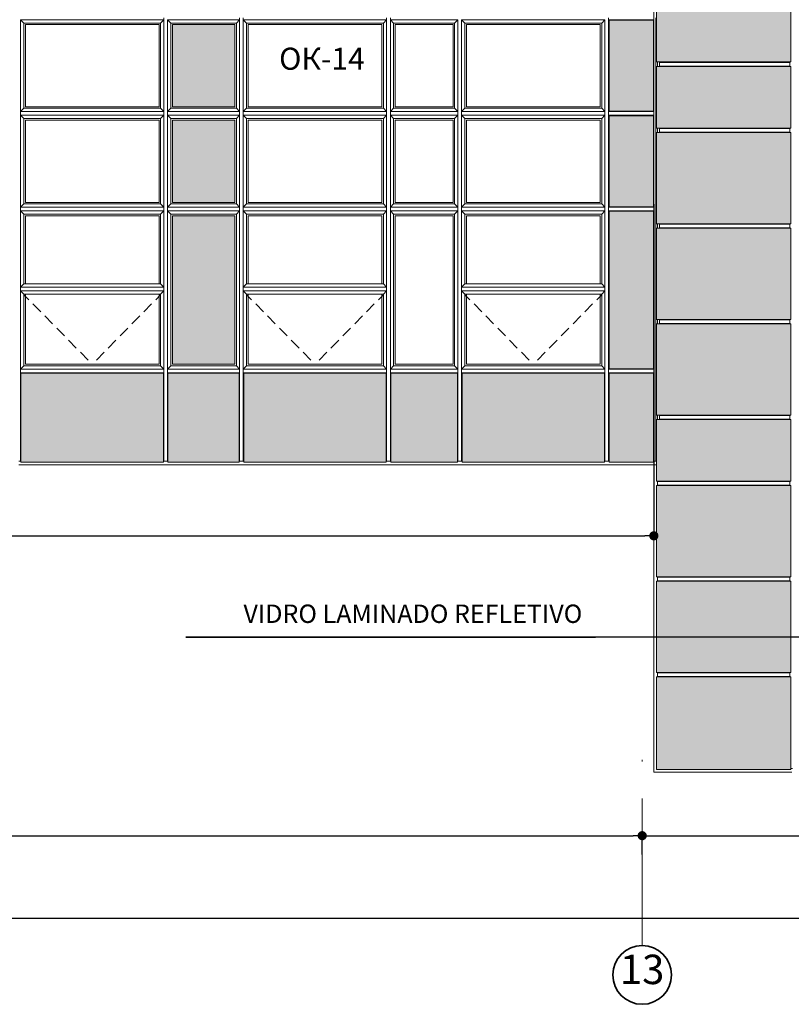
# Model space of a CAD drawing. Extents: x -497 to 120551, y 93 to 84193.
# Drawn here: x 69501 to 79999, y 40994 to 54381 of the extents above; entities that cross this region are included whole.
import ezdxf

# ---------------------------------------------------------------- set-up
doc = ezdxf.new("R2010")
doc.units = 0
doc.header["$MEASUREMENT"] = 0
doc.linetypes.add('Achse', pattern=[230, 0, -80, 150, 0])
doc.linetypes.add('Штрихштриховая', pattern=[3141.111112, 2000, -500, 141.111112, -500])
for name, color, linetype, lineweight in [('0_Ном_пера__21', 7, 'Continuous', 20), ('A-BRANCA', 254, 'Continuous', 50), ('A-NDIM-7-015 TX-02', 7, 'Continuous', 15), ('A-PRATA', 253, 'Continuous', 35), ('Крыши_Ном_пера__21', 7, 'Continuous', 20), ('Нар.  стена_Ном_пера__87', 7, 'Continuous', 20), ('Наружные стены_Ном_пера__12', 7, 'Continuous', 35), ('Наружные стены_Ном_пера__149', 251, 'Continuous', 15), ('Огражд.  лестн._Ном_пера__21', 7, 'Continuous', 20), ('Огражд.  лестн._Ном_пера__87', 7, 'Continuous', 20), ('Прямые линии_Ном_пера__3', 7, 'Continuous', 35), ('Тексты_Ном_пера__33', 7, 'Continuous', 20)]:
    doc.layers.add(name, color=color, linetype=linetype, lineweight=lineweight)
doc.layers.add('Наружные стены', color=7, linetype='Continuous')
doc.layers.add('Размерные цепочки', color=7, linetype='Continuous')
doc.styles.add('Arial', font='arial.ttf')
doc.styles.add('ROMANS', font='ROMANS.shx')
doc.dimstyles.new('A-COTAS 100', dxfattribs={"dimtxt": 250, "dimasz": 125, "dimexe": 0.18, "dimexo": 300, "dimgap": 75, "dimtad": 1, "dimdec": 0, "dimzin": 0, "dimdsep": 46, "dimtxsty": 'ROMANS', "dimblk": 'DOT', "dimcen": 0.9, "dimclrd": 256, "dimclre": 256, "dimclrt": 256, "dimadec": 0, "dimazin": 0, "dimtfac": 1, "dimtdec": 0, "dimtmove": 2, "dimatfit": 3, "dimldrblk": 'DOT', "dimfxl": 0, "dimtolj": 1, "dimtzin": 0, "dimarcsym": 0})

# ---------------------------------------------------------------- blocks, each defined once
blk = doc.blocks.new('Линия_7150', base_point=(38901, -2471))
at = {"layer": 'Наружные стены_Ном_пера__12', "linetype": 'Continuous'}
blk.add_circle((38901, -2471), 400, dxfattribs=at)
at = {"layer": 'Наружные стены_Ном_пера__149', "linetype": 'Штрихштриховая'}
blk.add_line((38901, -2071), (38901, 454), dxfattribs=at)
blk = doc.blocks.new('_Dot')
at = {"color": 0, "linetype": 'ByBlock', "lineweight": -2}
blk.add_line((-0.5, 0), (-1, 0), dxfattribs=at)
at = {"color": 0, "linetype": 'ByBlock', "const_width": 0.5}
blk.add_lwpolyline([(-0.25, 0, 1), (0.25, 0, 1)], format="xyb", close=True, dxfattribs=at)
blk = doc.blocks.new('*D49')
at = {"layer": 'Defpoints', "color": 0, "linetype": 'Continuous'}
for p in [(78129, 52174), (23816, 50187), (78129, 47364)]:
    blk.add_point(p, dxfattribs=at)
at = {"layer": 'Размерные цепочки', "linetype": 'Continuous', "lineweight": -2}
for p, q in [((78129, 51874), (78129, 47363)), ((23816, 49887), (23816, 47363)), ((23941, 47364), (78004, 47364))]:
    blk.add_line(p, q, dxfattribs=at)
at = {"layer": 'Размерные цепочки', "linetype": 'Continuous', "lineweight": -2, "xscale": 125, "yscale": 125, "zscale": 125, "rotation": 180}
blk.add_blockref('_Dot', (23816, 47364), dxfattribs=at)
at = {"layer": 'Размерные цепочки', "linetype": 'Continuous', "lineweight": -2, "xscale": 125, "yscale": 125, "zscale": 125}
blk.add_blockref('_Dot', (78129, 47364), dxfattribs=at)
at = {"layer": 'Размерные цепочки', "linetype": 'Continuous', "insert": (50973, 47564), "char_height": 250, "attachment_point": 5, "style": 'ROMANS'}
blk.add_mtext('\\A1;\\A1;54\xa0310', dxfattribs=at)
blk = doc.blocks.new('*D52')
at = {"layer": 'Defpoints', "color": 0, "linetype": 'Continuous'}
for p in [(23970, 43278), (77970, 43287), (77970, 42732)]:
    blk.add_point(p, dxfattribs=at)
at = {"layer": 'Размерные цепочки', "linetype": 'Continuous', "lineweight": -2}
for p, q in [((23970, 43578), (23970, 43288)), ((24095, 43287), (77845, 43287)), ((77970, 43032), (77970, 43288))]:
    blk.add_line(p, q, dxfattribs=at)
at = {"layer": 'Размерные цепочки', "linetype": 'Continuous', "lineweight": -2, "xscale": 125, "yscale": 125, "zscale": 125, "rotation": 180}
blk.add_blockref('_Dot', (23970, 43287), dxfattribs=at)
at = {"layer": 'Размерные цепочки', "linetype": 'Continuous', "lineweight": -2, "xscale": 125, "yscale": 125, "zscale": 125}
blk.add_blockref('_Dot', (77970, 43287), dxfattribs=at)
at = {"layer": 'Размерные цепочки', "linetype": 'Continuous', "insert": (50970, 43487), "char_height": 250, "attachment_point": 5, "style": 'ROMANS'}
blk.add_mtext('\\A1;54000', dxfattribs=at)
blk = doc.blocks.new('*D53')
at = {"layer": 'Defpoints', "color": 0, "linetype": 'Continuous'}
for p in [(83970, 43287), (77970, 42732), (83970, 42687)]:
    blk.add_point(p, dxfattribs=at)
at = {"layer": 'Размерные цепочки', "linetype": 'Continuous', "lineweight": -2}
for p, q in [((77970, 43032), (77970, 43288)), ((78095, 43287), (83845, 43287)), ((83970, 42987), (83970, 43288))]:
    blk.add_line(p, q, dxfattribs=at)
at = {"layer": 'Размерные цепочки', "linetype": 'Continuous', "lineweight": -2, "xscale": 125, "yscale": 125, "zscale": 125, "rotation": 180}
blk.add_blockref('_Dot', (77970, 43287), dxfattribs=at)
at = {"layer": 'Размерные цепочки', "linetype": 'Continuous', "lineweight": -2, "xscale": 125, "yscale": 125, "zscale": 125}
blk.add_blockref('_Dot', (83970, 43287), dxfattribs=at)
at = {"layer": 'Размерные цепочки', "linetype": 'Continuous', "insert": (80970, 43487), "char_height": 250, "attachment_point": 5, "style": 'ROMANS'}
blk.add_mtext('\\A1;6000', dxfattribs=at)
blk = doc.blocks.new('*D55')
at = {"layer": 'Defpoints', "color": 0, "linetype": 'Continuous'}
for p in [(11970, 42387), (89970, 42297), (89970, 42167)]:
    blk.add_point(p, dxfattribs=at)
at = {"layer": 'Размерные цепочки', "linetype": 'Continuous', "lineweight": -2}
for p, q in [((11970, 42087), (11970, 42167)), ((12095, 42167), (89845, 42167)), ((89970, 41997), (89970, 42167))]:
    blk.add_line(p, q, dxfattribs=at)
at = {"layer": 'Размерные цепочки', "linetype": 'Continuous', "lineweight": -2, "xscale": 125, "yscale": 125, "zscale": 125, "rotation": 180}
blk.add_blockref('_Dot', (11970, 42167), dxfattribs=at)
at = {"layer": 'Размерные цепочки', "linetype": 'Continuous', "lineweight": -2, "xscale": 125, "yscale": 125, "zscale": 125}
blk.add_blockref('_Dot', (89970, 42167), dxfattribs=at)
at = {"layer": 'Размерные цепочки', "linetype": 'Continuous', "insert": (50970, 42367), "char_height": 250, "attachment_point": 5, "style": 'ROMANS'}
blk.add_mtext('\\A1;78000', dxfattribs=at)

msp = doc.modelspace()

# ---------------------------------------------------------------- hatches: boundary and pattern name
at = {"layer": 'A-BRANCA'}
for points in [[(78123.8, 54376.1), (77518.8, 54376.1), (77518.8, 53136.1), (78123.8, 53136.1)], [(72428.8, 53196.1), (72428.8, 54316.1), (71578.8, 54316.1), (71578.8, 53196.1)], [(72428.8, 53016.1), (71578.8, 53016.1), (71578.8, 51896.1), (72428.8, 51896.1)], [(78123.8, 53076.1), (77518.8, 53076.1), (77518.8, 51836.1), (78123.8, 51836.1)], [(72428.8, 49696.1), (72428.8, 51716.1), (71578.8, 51716.1), (71578.8, 49696.1)], [(77518.8, 49636.1), (78123.8, 49636.1), (78123.8, 51776.1), (77518.8, 51776.1)], [(71458.8, 48366.1), (71458.8, 49576.1), (69518.8, 49576.1), (69518.8, 48366.1)], [(71518.8, 48366.1), (72488.8, 48366.1), (72488.8, 49576.1), (71518.8, 49576.1)], [(74488.8, 49576.1), (72548.8, 49576.1), (72548.8, 48366.1), (74488.8, 48366.1)], [(75458.8, 49576.1), (74548.8, 49576.1), (74548.8, 48366.1), (75458.8, 48366.1)], [(75518.8, 49576.1), (75518.8, 48366.1), (77458.8, 48366.1), (77458.8, 49576.1)], [(78123.8, 49576.1), (77518.8, 49576.1), (77518.8, 48366.1), (78123.8, 48366.1)]]:
    msp.add_hatch(color=256, dxfattribs=at).paths.add_polyline_path(points, flags=0)
at = {"layer": 'A-PRATA'}
for points in [[(78163.8, 55046.1), (78163.8, 53806.1), (79993.8, 53806.1), (79993.8, 55046.1)], [(79993.8, 52906.1), (79993.8, 53746.1), (78163.8, 53746.1), (78163.8, 52906.1)], [(78163.8, 52846.1), (78163.8, 51606.1), (79993.8, 51606.1), (79993.8, 52846.1)], [(78163.8, 51546.1), (78163.8, 50306.1), (79993.8, 50306.1), (79993.8, 51546.1)], [(79993.8, 49006.1), (79993.8, 50246.1), (78163.8, 50246.1), (78163.8, 49006.1)], [(79993.8, 48106.1), (79993.8, 48946.1), (78163.8, 48946.1), (78163.8, 48106.1)], [(78163.8, 48046.1), (78163.8, 46806.1), (79993.8, 46806.1), (79993.8, 48046.1)], [(78163.8, 46746.1), (78163.8, 45506.1), (79993.8, 45506.1), (79993.8, 46746.1)], [(78163.8, 45446.1), (78163.8, 44186.1), (79993.8, 44186.1), (79993.8, 45446.1)]]:
    msp.add_hatch(color=256, dxfattribs=at).paths.add_polyline_path(points, flags=0)

# ---------------------------------------------------------------- linework, layer by layer
at = {"layer": 'Крыши_Ном_пера__21', "linetype": 'Achse'}
for p, q in [((70488.8, 49696.1), (69558.8, 50642.6)), ((70488.8, 49696.1), (71418.8, 50642.6)), ((73518.8, 49696.1), (72588.8, 50642.6)), ((73518.8, 49696.1), (74448.8, 50642.6)), ((76488.8, 49696.1), (75558.8, 50642.6)), ((76488.8, 49696.1), (77418.8, 50642.6))]:
    msp.add_line(p, q, dxfattribs=at)
at = {"layer": 'Нар.  стена_Ном_пера__87', "linetype": 'Continuous'}
for p, q in [((78128.8, 53776.1), (78128.8, 55076.1)), ((78163.8, 55046.1), (78163.8, 53806.1)), ((79993.8, 53806.1), (79993.8, 55046.1)), ((78128.8, 52876.1), (78128.8, 53776.1)), ((78163.8, 53806.1), (79993.8, 53806.1)), ((79993.8, 53746.1), (78163.8, 53746.1)), ((78163.8, 53746.1), (78163.8, 52906.1)), ((78178.8, 53776.1), (78178.8, 53806.1)), ((78178.8, 53746.1), (78178.8, 53776.1)), ((78203.8, 53801.1), (79978.8, 53801.1)), ((78203.8, 53751.1), (79978.8, 53751.1)), ((79978.8, 53776.1), (79978.8, 53806.1)), ((79978.8, 53746.1), (79978.8, 53776.1)), ((79993.8, 52906.1), (79993.8, 53746.1)), ((78163.8, 52906.1), (79993.8, 52906.1)), ((78178.8, 52876.1), (78178.8, 52906.1)), ((78203.8, 52901.1), (79978.8, 52901.1)), ((79978.8, 52876.1), (79978.8, 52906.1)), ((78128.8, 51576.1), (78128.8, 52876.1)), ((79993.8, 52846.1), (78163.8, 52846.1)), ((78163.8, 52846.1), (78163.8, 51606.1)), ((78178.8, 52846.1), (78178.8, 52876.1)), ((78203.8, 52851.1), (79978.8, 52851.1)), ((79978.8, 52846.1), (79978.8, 52876.1)), ((79993.8, 51606.1), (79993.8, 52846.1)), ((78128.8, 50276.1), (78128.8, 51576.1)), ((78163.8, 51606.1), (79993.8, 51606.1)), ((79993.8, 51546.1), (78163.8, 51546.1)), ((78163.8, 51546.1), (78163.8, 50306.1)), ((78178.8, 51576.1), (78178.8, 51606.1)), ((78178.8, 51546.1), (78178.8, 51576.1)), ((78203.8, 51601.1), (79978.8, 51601.1)), ((78203.8, 51551.1), (79978.8, 51551.1)), ((79978.8, 51576.1), (79978.8, 51606.1)), ((79978.8, 51546.1), (79978.8, 51576.1)), ((79993.8, 50306.1), (79993.8, 51546.1)), ((78128.8, 48976.1), (78128.8, 50276.1)), ((78163.8, 50306.1), (79993.8, 50306.1)), ((79993.8, 50246.1), (78163.8, 50246.1)), ((78163.8, 50246.1), (78163.8, 49006.1)), ((78178.8, 50276.1), (78178.8, 50306.1)), ((78178.8, 50246.1), (78178.8, 50276.1)), ((78203.8, 50301.1), (79978.8, 50301.1)), ((78203.8, 50251.1), (79978.8, 50251.1)), ((79978.8, 50276.1), (79978.8, 50306.1)), ((79978.8, 50246.1), (79978.8, 50276.1)), ((79993.8, 49006.1), (79993.8, 50246.1)), ((78163.8, 49006.1), (79993.8, 49006.1)), ((78178.8, 48976.1), (78178.8, 49006.1)), ((78203.8, 49001.1), (79978.8, 49001.1)), ((79978.8, 48976.1), (79978.8, 49006.1)), ((78128.8, 48076.1), (78128.8, 48976.1)), ((79993.8, 48946.1), (78163.8, 48946.1)), ((78163.8, 48946.1), (78163.8, 48106.1)), ((78178.8, 48946.1), (78178.8, 48976.1)), ((78203.8, 48951.1), (79978.8, 48951.1)), ((79978.8, 48946.1), (79978.8, 48976.1)), ((79993.8, 48106.1), (79993.8, 48946.1)), ((78128.8, 46776.1), (78128.8, 48076.1)), ((78163.8, 48106.1), (79993.8, 48106.1)), ((78178.8, 48076.1), (78178.8, 48106.1)), ((78178.8, 48101.1), (79978.8, 48101.1)), ((78178.8, 48046.1), (78178.8, 48076.1)), ((79978.8, 48076.1), (79978.8, 48106.1)), ((79978.8, 48046.1), (79978.8, 48076.1)), ((79993.8, 48046.1), (78163.8, 48046.1)), ((78163.8, 48046.1), (78163.8, 46806.1)), ((78178.8, 48051.1), (79978.8, 48051.1)), ((79993.8, 46806.1), (79993.8, 48046.1)), ((78128.8, 45476.1), (78128.8, 46776.1)), ((78163.8, 46806.1), (79993.8, 46806.1)), ((79993.8, 46746.1), (78163.8, 46746.1)), ((78163.8, 46746.1), (78163.8, 45506.1)), ((78178.8, 46776.1), (78178.8, 46806.1)), ((78178.8, 46801.1), (79978.8, 46801.1)), ((78178.8, 46746.1), (78178.8, 46776.1)), ((78178.8, 46751.1), (79978.8, 46751.1)), ((79978.8, 46776.1), (79978.8, 46806.1)), ((79978.8, 46746.1), (79978.8, 46776.1)), ((79993.8, 45506.1), (79993.8, 46746.1)), ((78128.8, 44151.1), (78128.8, 45476.1)), ((78163.8, 45506.1), (79993.8, 45506.1)), ((79993.8, 45446.1), (78163.8, 45446.1)), ((78163.8, 45446.1), (78163.8, 44186.1)), ((78178.8, 45476.1), (78178.8, 45506.1)), ((78178.8, 45501.1), (79978.8, 45501.1)), ((78178.8, 45446.1), (78178.8, 45476.1)), ((78178.8, 45451.1), (79978.8, 45451.1)), ((79978.8, 45476.1), (79978.8, 45506.1)), ((79978.8, 45446.1), (79978.8, 45476.1)), ((79993.8, 44186.1), (79993.8, 45446.1)), ((78163.8, 44186.1), (79993.8, 44186.1)), ((79993.8, 44201.1), (80013.8, 44201.1)), ((78128.8, 44151.1), (80003.8, 44151.1))]:
    msp.add_line(p, q, dxfattribs=at)
at = {"layer": 'Огражд.  лестн._Ном_пера__21', "linetype": 'Continuous'}
for p, q in [((69578.8, 54316.1), (71398.8, 54316.1)), ((69578.8, 53196.1), (69578.8, 54316.1)), ((71398.8, 54316.1), (71398.8, 53196.1)), ((71578.8, 54316.1), (72428.8, 54316.1)), ((71578.8, 53196.1), (71578.8, 54316.1)), ((72428.8, 54316.1), (72428.8, 53196.1)), ((72608.8, 54316.1), (74428.8, 54316.1)), ((72608.8, 53196.1), (72608.8, 54316.1)), ((74428.8, 54316.1), (74428.8, 53196.1)), ((74608.8, 54316.1), (75398.8, 54316.1)), ((74608.8, 53196.1), (74608.8, 54316.1)), ((75398.8, 54316.1), (75398.8, 53196.1)), ((75578.8, 54316.1), (77398.8, 54316.1)), ((75578.8, 53196.1), (75578.8, 54316.1)), ((77398.8, 54316.1), (77398.8, 53196.1)), ((71398.8, 53196.1), (69578.8, 53196.1)), ((72428.8, 53196.1), (71578.8, 53196.1)), ((74428.8, 53196.1), (72608.8, 53196.1)), ((75398.8, 53196.1), (74608.8, 53196.1)), ((77398.8, 53196.1), (75578.8, 53196.1)), ((69578.8, 53016.1), (71398.8, 53016.1)), ((69578.8, 51896.1), (69578.8, 53016.1)), ((71398.8, 53016.1), (71398.8, 51896.1)), ((71578.8, 53016.1), (72428.8, 53016.1)), ((71578.8, 51896.1), (71578.8, 53016.1)), ((72428.8, 53016.1), (72428.8, 51896.1)), ((72608.8, 53016.1), (74428.8, 53016.1)), ((72608.8, 51896.1), (72608.8, 53016.1)), ((74428.8, 53016.1), (74428.8, 51896.1)), ((74608.8, 53016.1), (75398.8, 53016.1)), ((74608.8, 51896.1), (74608.8, 53016.1)), ((75398.8, 53016.1), (75398.8, 51896.1)), ((75578.8, 53016.1), (77398.8, 53016.1)), ((75578.8, 51896.1), (75578.8, 53016.1)), ((77398.8, 53016.1), (77398.8, 51896.1)), ((71398.8, 51896.1), (69578.8, 51896.1)), ((72428.8, 51896.1), (71578.8, 51896.1)), ((74428.8, 51896.1), (72608.8, 51896.1)), ((75398.8, 51896.1), (74608.8, 51896.1)), ((77398.8, 51896.1), (75578.8, 51896.1)), ((69578.8, 51716.1), (71398.8, 51716.1)), ((69578.8, 50791.1), (69578.8, 51716.1)), ((71398.8, 51716.1), (71398.8, 50791.1)), ((71578.8, 51716.1), (72428.8, 51716.1)), ((71578.8, 49696.1), (71578.8, 51716.1)), ((72428.8, 51716.1), (72428.8, 49696.1)), ((72608.8, 51716.1), (74428.8, 51716.1)), ((72608.8, 50791.1), (72608.8, 51716.1)), ((74428.8, 51716.1), (74428.8, 50791.1)), ((74608.8, 51716.1), (75398.8, 51716.1)), ((74608.8, 49696.1), (74608.8, 51716.1)), ((75398.8, 51716.1), (75398.8, 49696.1)), ((75578.8, 51716.1), (77398.8, 51716.1)), ((75578.8, 50791.1), (75578.8, 51716.1)), ((77398.8, 51716.1), (77398.8, 50791.1)), ((69558.8, 50791.1), (69513.8, 50746.1)), ((69513.8, 50746.1), (71463.8, 50746.1)), ((71418.8, 50791.1), (69558.8, 50791.1)), ((71463.8, 50746.1), (71418.8, 50791.1)), ((72588.8, 50791.1), (72543.8, 50746.1)), ((72543.8, 50746.1), (74493.8, 50746.1)), ((74448.8, 50791.1), (72588.8, 50791.1)), ((74493.8, 50746.1), (74448.8, 50791.1)), ((75558.8, 50791.1), (75513.8, 50746.1)), ((75513.8, 50746.1), (77463.8, 50746.1)), ((77418.8, 50791.1), (75558.8, 50791.1)), ((77463.8, 50746.1), (77418.8, 50791.1)), ((69513.8, 50696.1), (69558.8, 50651.1)), ((71463.8, 50696.1), (69513.8, 50696.1)), ((69558.8, 50651.1), (71418.8, 50651.1)), ((69578.8, 49696.1), (69578.8, 50651.1)), ((71398.8, 50651.1), (71398.8, 49696.1)), ((71463.8, 50696.1), (71418.8, 50651.1)), ((72543.8, 50696.1), (72588.8, 50651.1)), ((74493.8, 50696.1), (72543.8, 50696.1)), ((72588.8, 50651.1), (74448.8, 50651.1)), ((72608.8, 49696.1), (72608.8, 50651.1)), ((74428.8, 50651.1), (74428.8, 49696.1)), ((74493.8, 50696.1), (74448.8, 50651.1)), ((75513.8, 50696.1), (75558.8, 50651.1)), ((77463.8, 50696.1), (75513.8, 50696.1)), ((75558.8, 50651.1), (77418.8, 50651.1)), ((75578.8, 49696.1), (75578.8, 50651.1)), ((77398.8, 50651.1), (77398.8, 49696.1)), ((77463.8, 50696.1), (77418.8, 50651.1)), ((71398.8, 49696.1), (69578.8, 49696.1)), ((72428.8, 49696.1), (71578.8, 49696.1)), ((74428.8, 49696.1), (72608.8, 49696.1)), ((75398.8, 49696.1), (74608.8, 49696.1)), ((77398.8, 49696.1), (75578.8, 49696.1))]:
    msp.add_line(p, q, dxfattribs=at)
at = {"layer": 'Огражд.  лестн._Ном_пера__87', "linetype": 'Continuous'}
for p, q in [((69513.8, 54381.1), (69558.8, 54336.1)), ((71463.8, 54381.1), (69513.8, 54381.1)), ((69513.8, 54381.1), (69513.8, 53131.1)), ((71463.8, 54381.1), (71418.8, 54336.1)), ((71463.8, 54381.1), (71463.8, 54406.1)), ((71463.8, 53131.1), (71463.8, 54381.1)), ((71513.8, 54381.1), (71558.8, 54336.1)), ((72493.8, 54381.1), (71513.8, 54381.1)), ((71513.8, 54381.1), (71513.8, 53131.1)), ((72493.8, 54381.1), (72448.8, 54336.1)), ((72493.8, 54381.1), (72493.8, 54406.1)), ((72493.8, 53131.1), (72493.8, 54381.1)), ((72543.8, 54381.1), (72543.8, 54406.1)), ((72543.8, 54381.1), (72588.8, 54336.1)), ((74493.8, 54381.1), (72543.8, 54381.1)), ((72543.8, 54381.1), (72543.8, 53131.1)), ((74493.8, 54381.1), (74448.8, 54336.1)), ((74493.8, 54381.1), (74493.8, 54406.1)), ((74493.8, 53131.1), (74493.8, 54381.1)), ((74543.8, 54381.1), (74543.8, 54406.1)), ((74543.8, 54381.1), (74588.8, 54336.1)), ((75463.8, 54381.1), (74543.8, 54381.1)), ((74543.8, 54381.1), (74543.8, 53131.1)), ((75463.8, 54381.1), (75418.8, 54336.1)), ((75463.8, 53131.1), (75463.8, 54381.1)), ((75513.8, 54381.1), (75558.8, 54336.1)), ((77463.8, 54381.1), (75513.8, 54381.1)), ((75513.8, 54381.1), (75513.8, 53131.1)), ((77463.8, 54381.1), (77418.8, 54336.1)), ((77463.8, 53131.1), (77463.8, 54381.1)), ((77513.8, 53106.1), (77513.8, 54406.1)), ((77513.8, 54381.1), (78128.8, 54381.1)), ((78123.8, 54376.1), (77518.8, 54376.1)), ((77518.8, 54376.1), (77518.8, 53136.1)), ((78123.8, 53136.1), (78123.8, 54376.1)), ((78153.8, 53106.1), (78153.8, 54406.1)), ((69558.8, 54336.1), (71418.8, 54336.1)), ((69558.8, 53176.1), (69558.8, 54336.1)), ((71418.8, 54336.1), (71418.8, 53176.1)), ((71558.8, 54336.1), (72448.8, 54336.1)), ((71558.8, 53176.1), (71558.8, 54336.1)), ((72448.8, 54336.1), (72448.8, 53176.1)), ((72588.8, 54336.1), (74448.8, 54336.1)), ((72588.8, 53176.1), (72588.8, 54336.1)), ((74448.8, 54336.1), (74448.8, 53176.1)), ((74588.8, 54336.1), (75418.8, 54336.1)), ((74588.8, 53176.1), (74588.8, 54336.1)), ((75418.8, 54336.1), (75418.8, 53176.1)), ((75558.8, 54336.1), (77418.8, 54336.1)), ((75558.8, 53176.1), (75558.8, 54336.1)), ((77418.8, 54336.1), (77418.8, 53176.1)), ((78203.8, 53746.1), (78203.8, 53806.1)), ((69558.8, 53176.1), (69513.8, 53131.1)), ((71418.8, 53176.1), (69558.8, 53176.1)), ((71463.8, 53131.1), (71418.8, 53176.1)), ((71558.8, 53176.1), (71513.8, 53131.1)), ((72448.8, 53176.1), (71558.8, 53176.1)), ((72493.8, 53131.1), (72448.8, 53176.1)), ((72588.8, 53176.1), (72543.8, 53131.1)), ((74448.8, 53176.1), (72588.8, 53176.1)), ((74493.8, 53131.1), (74448.8, 53176.1)), ((74588.8, 53176.1), (74543.8, 53131.1)), ((75418.8, 53176.1), (74588.8, 53176.1)), ((75463.8, 53131.1), (75418.8, 53176.1)), ((75558.8, 53176.1), (75513.8, 53131.1)), ((77418.8, 53176.1), (75558.8, 53176.1)), ((77463.8, 53131.1), (77418.8, 53176.1)), ((69513.8, 53106.1), (69513.8, 53131.1)), ((69513.8, 53131.1), (71463.8, 53131.1)), ((69513.8, 53081.1), (69513.8, 53106.1)), ((69513.8, 53081.1), (69558.8, 53036.1)), ((71463.8, 53081.1), (69513.8, 53081.1)), ((69513.8, 53081.1), (69513.8, 51831.1)), ((69558.8, 53036.1), (71418.8, 53036.1)), ((69558.8, 51876.1), (69558.8, 53036.1)), ((71463.8, 53081.1), (71418.8, 53036.1)), ((71418.8, 53036.1), (71418.8, 51876.1)), ((71463.8, 53106.1), (71463.8, 53131.1)), ((71463.8, 53081.1), (71463.8, 53106.1)), ((71463.8, 51831.1), (71463.8, 53081.1)), ((71513.8, 53106.1), (71513.8, 53131.1)), ((71513.8, 53131.1), (72493.8, 53131.1)), ((71513.8, 53081.1), (71513.8, 53106.1)), ((71513.8, 53081.1), (71558.8, 53036.1)), ((72493.8, 53081.1), (71513.8, 53081.1)), ((71513.8, 53081.1), (71513.8, 51831.1)), ((71558.8, 53036.1), (72448.8, 53036.1)), ((71558.8, 51876.1), (71558.8, 53036.1)), ((72493.8, 53081.1), (72448.8, 53036.1)), ((72448.8, 53036.1), (72448.8, 51876.1)), ((72493.8, 53106.1), (72493.8, 53131.1)), ((72493.8, 53081.1), (72493.8, 53106.1)), ((72493.8, 51831.1), (72493.8, 53081.1)), ((72543.8, 53106.1), (72543.8, 53131.1)), ((72543.8, 53131.1), (74493.8, 53131.1)), ((72543.8, 53081.1), (72543.8, 53106.1)), ((72543.8, 53081.1), (72588.8, 53036.1)), ((74493.8, 53081.1), (72543.8, 53081.1)), ((72543.8, 53081.1), (72543.8, 51831.1)), ((72588.8, 53036.1), (74448.8, 53036.1)), ((72588.8, 51876.1), (72588.8, 53036.1)), ((74493.8, 53081.1), (74448.8, 53036.1)), ((74448.8, 53036.1), (74448.8, 51876.1)), ((74493.8, 53106.1), (74493.8, 53131.1)), ((74493.8, 53081.1), (74493.8, 53106.1)), ((74493.8, 51831.1), (74493.8, 53081.1)), ((74543.8, 53106.1), (74543.8, 53131.1)), ((74543.8, 53131.1), (75463.8, 53131.1)), ((74543.8, 53081.1), (74543.8, 53106.1)), ((74543.8, 53081.1), (74588.8, 53036.1)), ((75463.8, 53081.1), (74543.8, 53081.1)), ((74543.8, 53081.1), (74543.8, 51831.1)), ((74588.8, 53036.1), (75418.8, 53036.1)), ((74588.8, 51876.1), (74588.8, 53036.1)), ((75463.8, 53081.1), (75418.8, 53036.1)), ((75418.8, 53036.1), (75418.8, 51876.1)), ((75463.8, 53106.1), (75463.8, 53131.1)), ((75463.8, 53081.1), (75463.8, 53106.1)), ((75463.8, 51831.1), (75463.8, 53081.1)), ((75513.8, 53106.1), (75513.8, 53131.1)), ((75513.8, 53131.1), (77463.8, 53131.1)), ((75513.8, 53081.1), (75513.8, 53106.1)), ((75513.8, 53081.1), (75558.8, 53036.1)), ((77463.8, 53081.1), (75513.8, 53081.1)), ((75513.8, 53081.1), (75513.8, 51831.1)), ((75558.8, 53036.1), (77418.8, 53036.1)), ((75558.8, 51876.1), (75558.8, 53036.1)), ((77463.8, 53081.1), (77418.8, 53036.1)), ((77418.8, 53036.1), (77418.8, 51876.1)), ((77463.8, 53106.1), (77463.8, 53131.1)), ((77463.8, 53081.1), (77463.8, 53106.1)), ((77463.8, 51831.1), (77463.8, 53081.1)), ((77513.8, 53131.1), (78128.8, 53131.1)), ((77513.8, 51806.1), (77513.8, 53106.1)), ((77513.8, 53081.1), (78128.8, 53081.1)), ((77518.8, 53136.1), (78123.8, 53136.1)), ((78123.8, 53076.1), (77518.8, 53076.1)), ((77518.8, 53076.1), (77518.8, 51836.1)), ((78123.8, 51836.1), (78123.8, 53076.1)), ((78153.8, 51806.1), (78153.8, 53106.1)), ((78203.8, 52846.1), (78203.8, 52906.1)), ((69558.8, 51876.1), (69513.8, 51831.1)), ((69513.8, 51806.1), (69513.8, 51831.1)), ((69513.8, 51831.1), (71463.8, 51831.1)), ((71418.8, 51876.1), (69558.8, 51876.1)), ((71463.8, 51831.1), (71418.8, 51876.1)), ((71463.8, 51806.1), (71463.8, 51831.1)), ((71558.8, 51876.1), (71513.8, 51831.1)), ((71513.8, 51806.1), (71513.8, 51831.1)), ((71513.8, 51831.1), (72493.8, 51831.1)), ((72448.8, 51876.1), (71558.8, 51876.1)), ((72493.8, 51831.1), (72448.8, 51876.1)), ((72493.8, 51806.1), (72493.8, 51831.1)), ((72588.8, 51876.1), (72543.8, 51831.1)), ((72543.8, 51806.1), (72543.8, 51831.1)), ((72543.8, 51831.1), (74493.8, 51831.1)), ((74448.8, 51876.1), (72588.8, 51876.1)), ((74493.8, 51831.1), (74448.8, 51876.1)), ((74493.8, 51806.1), (74493.8, 51831.1)), ((74588.8, 51876.1), (74543.8, 51831.1)), ((74543.8, 51806.1), (74543.8, 51831.1)), ((74543.8, 51831.1), (75463.8, 51831.1)), ((75418.8, 51876.1), (74588.8, 51876.1)), ((75463.8, 51831.1), (75418.8, 51876.1)), ((75463.8, 51806.1), (75463.8, 51831.1)), ((75558.8, 51876.1), (75513.8, 51831.1)), ((75513.8, 51806.1), (75513.8, 51831.1)), ((75513.8, 51831.1), (77463.8, 51831.1)), ((77418.8, 51876.1), (75558.8, 51876.1)), ((77463.8, 51831.1), (77418.8, 51876.1)), ((77463.8, 51806.1), (77463.8, 51831.1)), ((77513.8, 51831.1), (78128.8, 51831.1)), ((77518.8, 51836.1), (78123.8, 51836.1)), ((69513.8, 51781.1), (69513.8, 51806.1)), ((69513.8, 51781.1), (69558.8, 51736.1)), ((71463.8, 51781.1), (69513.8, 51781.1)), ((69513.8, 51781.1), (69513.8, 49631.1)), ((69558.8, 51736.1), (71418.8, 51736.1)), ((69558.8, 50791.1), (69558.8, 51736.1)), ((71463.8, 51781.1), (71418.8, 51736.1)), ((71418.8, 51736.1), (71418.8, 50791.1)), ((71463.8, 51781.1), (71463.8, 51806.1)), ((71463.8, 49631.1), (71463.8, 51781.1)), ((71513.8, 51781.1), (71513.8, 51806.1)), ((71513.8, 51781.1), (71558.8, 51736.1)), ((72493.8, 51781.1), (71513.8, 51781.1)), ((71513.8, 51781.1), (71513.8, 49631.1)), ((71558.8, 51736.1), (72448.8, 51736.1)), ((71558.8, 49676.1), (71558.8, 51736.1)), ((72493.8, 51781.1), (72448.8, 51736.1)), ((72448.8, 51736.1), (72448.8, 49676.1)), ((72493.8, 51781.1), (72493.8, 51806.1)), ((72493.8, 49631.1), (72493.8, 51781.1)), ((72543.8, 51781.1), (72543.8, 51806.1)), ((72543.8, 51781.1), (72588.8, 51736.1)), ((74493.8, 51781.1), (72543.8, 51781.1)), ((72543.8, 51781.1), (72543.8, 49631.1)), ((72588.8, 51736.1), (74448.8, 51736.1)), ((72588.8, 50791.1), (72588.8, 51736.1)), ((74493.8, 51781.1), (74448.8, 51736.1)), ((74448.8, 51736.1), (74448.8, 50791.1)), ((74493.8, 51781.1), (74493.8, 51806.1)), ((74493.8, 49631.1), (74493.8, 51781.1)), ((74543.8, 51781.1), (74543.8, 51806.1)), ((74543.8, 51781.1), (74588.8, 51736.1)), ((75463.8, 51781.1), (74543.8, 51781.1)), ((74543.8, 51781.1), (74543.8, 49631.1)), ((74588.8, 51736.1), (75418.8, 51736.1)), ((74588.8, 49676.1), (74588.8, 51736.1)), ((75463.8, 51781.1), (75418.8, 51736.1)), ((75418.8, 51736.1), (75418.8, 49676.1)), ((75463.8, 51781.1), (75463.8, 51806.1)), ((75463.8, 49631.1), (75463.8, 51781.1)), ((75513.8, 51781.1), (75513.8, 51806.1)), ((75513.8, 51781.1), (75558.8, 51736.1)), ((77463.8, 51781.1), (75513.8, 51781.1)), ((75513.8, 51781.1), (75513.8, 49631.1)), ((75558.8, 51736.1), (77418.8, 51736.1)), ((75558.8, 50791.1), (75558.8, 51736.1)), ((77463.8, 51781.1), (77418.8, 51736.1)), ((77418.8, 51736.1), (77418.8, 50791.1)), ((77463.8, 51781.1), (77463.8, 51806.1)), ((77463.8, 49631.1), (77463.8, 51781.1)), ((77513.8, 49606.1), (77513.8, 51806.1)), ((77513.8, 51781.1), (78128.8, 51781.1)), ((78123.8, 51776.1), (77518.8, 51776.1)), ((77518.8, 51776.1), (77518.8, 49636.1)), ((78123.8, 49636.1), (78123.8, 51776.1)), ((78153.8, 49606.1), (78153.8, 51806.1)), ((78203.8, 51546.1), (78203.8, 51606.1)), ((69558.8, 49676.1), (69558.8, 50651.1)), ((71418.8, 50651.1), (71418.8, 49676.1)), ((72588.8, 49676.1), (72588.8, 50651.1)), ((74448.8, 50651.1), (74448.8, 49676.1)), ((75558.8, 49676.1), (75558.8, 50651.1)), ((77418.8, 50651.1), (77418.8, 49676.1)), ((78203.8, 50246.1), (78203.8, 50306.1)), ((69558.8, 49676.1), (69513.8, 49631.1)), ((71418.8, 49676.1), (69558.8, 49676.1)), ((71463.8, 49631.1), (71418.8, 49676.1)), ((71558.8, 49676.1), (71513.8, 49631.1)), ((72448.8, 49676.1), (71558.8, 49676.1)), ((72493.8, 49631.1), (72448.8, 49676.1)), ((72588.8, 49676.1), (72543.8, 49631.1)), ((74448.8, 49676.1), (72588.8, 49676.1)), ((74493.8, 49631.1), (74448.8, 49676.1)), ((74588.8, 49676.1), (74543.8, 49631.1)), ((75418.8, 49676.1), (74588.8, 49676.1)), ((75463.8, 49631.1), (75418.8, 49676.1)), ((75558.8, 49676.1), (75513.8, 49631.1)), ((77418.8, 49676.1), (75558.8, 49676.1)), ((77463.8, 49631.1), (77418.8, 49676.1)), ((69513.8, 49606.1), (69513.8, 49631.1)), ((69513.8, 49631.1), (71463.8, 49631.1)), ((69513.8, 48381.1), (69513.8, 49606.1)), ((69513.8, 49581.1), (71463.8, 49581.1)), ((71458.8, 49576.1), (69518.8, 49576.1)), ((69518.8, 49576.1), (69518.8, 48366.1)), ((71458.8, 48366.1), (71458.8, 49576.1)), ((71463.8, 49606.1), (71463.8, 49631.1)), ((71463.8, 48381.1), (71463.8, 49606.1)), ((71513.8, 49606.1), (71513.8, 49631.1)), ((71513.8, 49631.1), (72493.8, 49631.1)), ((71513.8, 48381.1), (71513.8, 49606.1)), ((71513.8, 49581.1), (72493.8, 49581.1)), ((72488.8, 49576.1), (71518.8, 49576.1)), ((71518.8, 49576.1), (71518.8, 48366.1)), ((72488.8, 48366.1), (72488.8, 49576.1)), ((72493.8, 49606.1), (72493.8, 49631.1)), ((72493.8, 48381.1), (72493.8, 49606.1)), ((72543.8, 49606.1), (72543.8, 49631.1)), ((72543.8, 49631.1), (74493.8, 49631.1)), ((72543.8, 48381.1), (72543.8, 49606.1)), ((72543.8, 49581.1), (74493.8, 49581.1)), ((74488.8, 49576.1), (72548.8, 49576.1)), ((72548.8, 49576.1), (72548.8, 48366.1)), ((74488.8, 48366.1), (74488.8, 49576.1)), ((74493.8, 49606.1), (74493.8, 49631.1)), ((74493.8, 48381.1), (74493.8, 49606.1)), ((74543.8, 49606.1), (74543.8, 49631.1)), ((74543.8, 49631.1), (75463.8, 49631.1)), ((74543.8, 48381.1), (74543.8, 49606.1)), ((74543.8, 49581.1), (75463.8, 49581.1)), ((75458.8, 49576.1), (74548.8, 49576.1)), ((74548.8, 49576.1), (74548.8, 48366.1)), ((75458.8, 48366.1), (75458.8, 49576.1)), ((75463.8, 49606.1), (75463.8, 49631.1)), ((75463.8, 48381.1), (75463.8, 49606.1)), ((75513.8, 49606.1), (75513.8, 49631.1)), ((75513.8, 49631.1), (77463.8, 49631.1)), ((75513.8, 48381.1), (75513.8, 49606.1)), ((75513.8, 49581.1), (77463.8, 49581.1)), ((77458.8, 49576.1), (75518.8, 49576.1)), ((75518.8, 49576.1), (75518.8, 48366.1)), ((77458.8, 48366.1), (77458.8, 49576.1)), ((77463.8, 49606.1), (77463.8, 49631.1)), ((77463.8, 48381.1), (77463.8, 49606.1)), ((77513.8, 49631.1), (78128.8, 49631.1)), ((77513.8, 48381.1), (77513.8, 49606.1)), ((77513.8, 49581.1), (78128.8, 49581.1)), ((77518.8, 49636.1), (78123.8, 49636.1)), ((78123.8, 49576.1), (77518.8, 49576.1)), ((77518.8, 49576.1), (77518.8, 48366.1)), ((78123.8, 48366.1), (78123.8, 49576.1)), ((78153.8, 48381.1), (78153.8, 49606.1)), ((78203.8, 48946.1), (78203.8, 49006.1)), ((69488.8, 48381.1), (69518.8, 48381.1)), ((69488.8, 48331.1), (71488.8, 48331.1)), ((69518.8, 48366.1), (71458.8, 48366.1)), ((71458.8, 48381.1), (71488.8, 48381.1)), ((71488.8, 48381.1), (71518.8, 48381.1)), ((71488.8, 48331.1), (72518.8, 48331.1)), ((71518.8, 48366.1), (72488.8, 48366.1)), ((72488.8, 48381.1), (72518.8, 48381.1)), ((72518.8, 48381.1), (72548.8, 48381.1)), ((72518.8, 48331.1), (74518.8, 48331.1)), ((72548.8, 48366.1), (74488.8, 48366.1)), ((74488.8, 48381.1), (74518.8, 48381.1)), ((74518.8, 48381.1), (74548.8, 48381.1)), ((74518.8, 48331.1), (75488.8, 48331.1)), ((74548.8, 48366.1), (75458.8, 48366.1)), ((75458.8, 48381.1), (75488.8, 48381.1)), ((75488.8, 48381.1), (75518.8, 48381.1)), ((75488.8, 48331.1), (77488.8, 48331.1)), ((75518.8, 48366.1), (77458.8, 48366.1)), ((77458.8, 48381.1), (77488.8, 48381.1)), ((77488.8, 48381.1), (77518.8, 48381.1)), ((77488.8, 48331.1), (78163.8, 48331.1)), ((77518.8, 48366.1), (78123.8, 48366.1)), ((78123.8, 48381.1), (78153.8, 48381.1))]:
    msp.add_line(p, q, dxfattribs=at)
at = {"layer": 'Прямые линии_Ном_пера__3', "linetype": 'Continuous'}
msp.add_line((71761.8, 45984.1), (77335.1, 45983.9), dxfattribs=at)

# ---------------------------------------------------------------- block references
at = {"layer": 'Наружные стены', "linetype": 'Штрихштриховая'}
msp.add_blockref('Линия_7150', (77969.7, 41394.4), dxfattribs=at)

# ---------------------------------------------------------------- texts
at = {"layer": '0_Ном_пера__21', "linetype": 'Continuous', "insert": (77155.2, 46272), "char_height": 250, "attachment_point": 6, "line_spacing_factor": 1.126926, "style": 'ROMANS'}
msp.add_mtext('VIDRO LAMINADO REFLETIVO', dxfattribs=at)
at = {"layer": 'Тексты_Ном_пера__33', "linetype": 'Continuous', "attachment_point": 4}
for s, insert, char_height, style in [('{ОК-14}', (73030.6, 53811.6), 300, 'ROMANS'), ('{13}', (77666.1, 41417.3), 400, 'Arial')]:
    msp.add_mtext(s, dxfattribs=dict(at, insert=insert, char_height=char_height, style=style))

# ---------------------------------------------------------------- dimensions: what is measured, and where the dimension line sits
at = {"layer": 'Размерные цепочки', "linetype": 'Continuous'}
dim = msp.add_linear_dim(base=(78128.8, 47363.6), p1=(23816.4, 50186.6), p2=(78128.8, 52173.6), text='\\A1;54\xa0310', dimstyle='A-COTAS 100', dxfattribs=at)
dim.commit()
dim.dimension.update_dxf_attribs({"geometry": '*D49', "text_midpoint": (50972.6, 47563.6)})
for base, p1, p2, picture, middle in [((77969.7, 43287.5), (23969.7, 43277.7), (77969.7, 42731.9), '*D52', (50969.7, 43487.5)), ((83969.7, 43287.5), (77969.7, 42731.9), (83969.7, 42686.7), '*D53', (80969.7, 43487.5)), ((89969.7, 42167.1), (11969.7, 42387), (89969.7, 42296.5), '*D55', (50969.7, 42367.1))]:
    dim = msp.add_linear_dim(base=base, p1=p1, p2=p2, dimstyle='A-COTAS 100', dxfattribs=at)
    dim.commit()
    dim.dimension.update_dxf_attribs({"geometry": picture, "text_midpoint": middle})

# ---------------------------------------------------------------- leaders
at = {"layer": 'A-NDIM-7-015 TX-02'}
msp.add_leader([(81094.9, 45983.9), (77622.1, 45983.9), (76661.9, 45983.9)], dimstyle='A-COTAS 100', dxfattribs=at)

doc.saveas('drawing.dxf')
